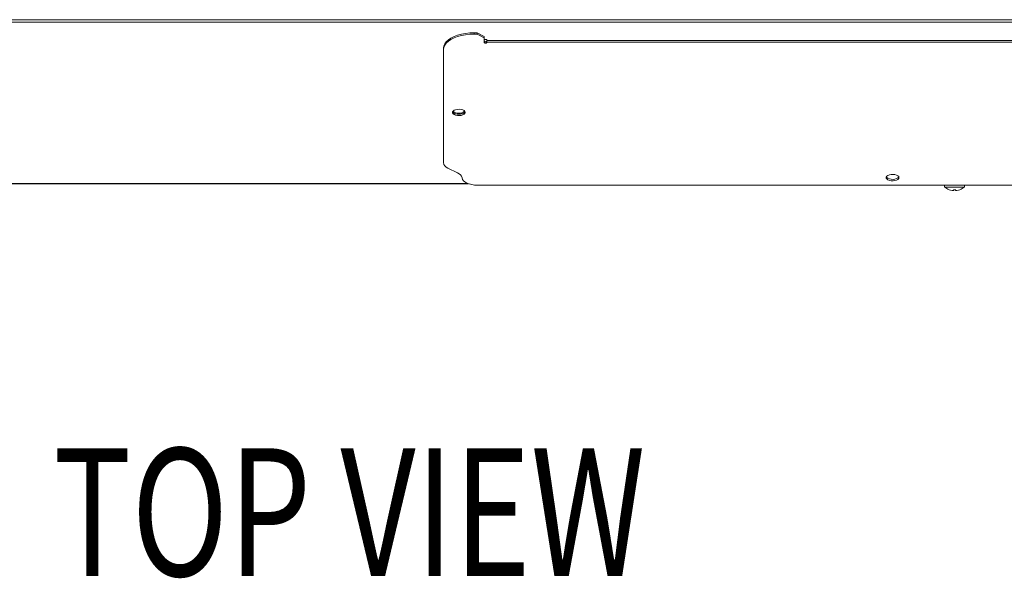
# Model space of a CAD drawing. Units: inches. Extents: x 7 to 203, y 20 to 230.
# Drawn here: x 85 to 109, y 191 to 204 of the extents above; entities that cross this region are included whole.
import ezdxf

# ---------------------------------------------------------------- set-up
doc = ezdxf.new("R2010")
doc.units = ezdxf.units.IN
doc.header["$MEASUREMENT"] = 0
doc.styles.add('SLDTEXTSTYLE0', font='TXT', dxfattribs={"width": 0.75})

# ---------------------------------------------------------------- blocks, each defined once
blk = doc.blocks.new('Mtherm II 1500 top')
at = {"color": 7, "linetype": 'Continuous', "lineweight": 15}
for p, q in [((-39.338, 4.02), (39.338, 4.02)), ((-39.338, 3.961), (39.338, 3.961)), ((1.941, 3.7), (1.941, 3.665)), ((1.941, 3.7), (2.014, 3.7)), ((1.941, 3.665), (2.014, 3.665)), ((2.014, 3.7), (2.014, 3.665)), ((2.014, 3.7), (2.191, 3.612)), ((2.014, 3.665), (2.191, 3.577)), ((2.191, 3.612), (2.191, 3.577)), ((2.191, 3.577), (2.191, 3.462)), ((2.254, 3.535), (2.191, 3.535)), ((2.254, 3.507), (2.254, 3.537)), ((2.254, 3.507), (37.676, 3.507)), ((2.254, 3.507), (2.254, 3.47)), ((2.254, 3.462), (2.254, 3.47)), ((2.254, 3.47), (37.676, 3.47)), ((1.189, 3.29), (1.189, 3.325)), ((1.189, 3.29), (1.189, 0.518)), ((1.535, 0.267), (1.299, 0.385)), ((-38.271, 0.009), (1.782, 0.009)), ((-38.271, 0), (1.806, 0)), ((2.02, -0.033), (37.91, -0.033)), ((13.474, -0.033), (13.474, -0.084)), ((13.958, -0.084), (13.474, -0.084)), ((13.586, -0.144), (13.586, -0.144)), ((13.696, -0.161), (13.696, -0.144)), ((13.737, -0.144), (13.737, -0.161)), ((13.846, -0.144), (13.846, -0.144)), ((13.958, -0.084), (13.958, -0.033))]:
    blk.add_line(p, q, dxfattribs=at)
at = {"color": 7, "linetype": 'Continuous', "lineweight": 15, "flags": 128}
for points in [[(1.189, 3.325), (1.197, 3.378), (1.22, 3.43), (1.257, 3.481), (1.309, 3.528), (1.373, 3.571), (1.449, 3.608), (1.534, 3.641), (1.628, 3.666), (1.729, 3.685), (1.834, 3.696), (1.941, 3.7)], [(1.941, 3.665), (1.834, 3.662), (1.729, 3.65), (1.628, 3.632), (1.534, 3.606), (1.449, 3.574), (1.373, 3.536), (1.309, 3.493), (1.257, 3.446), (1.22, 3.396), (1.197, 3.343), (1.189, 3.29)], [(2.191, 3.497), (2.194, 3.491), (2.201, 3.486), (2.211, 3.482), (2.222, 3.481), (2.234, 3.482), (2.244, 3.486), (2.251, 3.491), (2.254, 3.497)], [(2.191, 3.462), (2.194, 3.456), (2.201, 3.451), (2.211, 3.448), (2.222, 3.447), (2.234, 3.448), (2.244, 3.451), (2.251, 3.456), (2.254, 3.462)], [(1.721, 1.748), (1.714, 1.771), (1.694, 1.792), (1.663, 1.809), (1.622, 1.821), (1.577, 1.826), (1.53, 1.824), (1.487, 1.816), (1.45, 1.801), (1.424, 1.782), (1.41, 1.76), (1.41, 1.736), (1.424, 1.714), (1.45, 1.695), (1.487, 1.68), (1.53, 1.672), (1.577, 1.67), (1.622, 1.675), (1.663, 1.687), (1.694, 1.704), (1.714, 1.725), (1.721, 1.748)], [(1.412, 1.765), (1.424, 1.749), (1.45, 1.729), (1.487, 1.715), (1.53, 1.706), (1.577, 1.705), (1.622, 1.71), (1.663, 1.722), (1.694, 1.739), (1.714, 1.76), (1.718, 1.765)], [(1.565, 1.704), (1.611, 1.708), (1.653, 1.718), (1.687, 1.734), (1.711, 1.754), (1.718, 1.765)], [(2.02, -0.033), (1.949, -0.03), (1.881, -0.02), (1.817, -0.004), (1.761, 0.018), (1.714, 0.045), (1.679, 0.076), (1.655, 0.109), (1.645, 0.144)], [(12.355, 0.152), (12.348, 0.175), (12.328, 0.196), (12.296, 0.213), (12.256, 0.225), (12.21, 0.23), (12.164, 0.229), (12.12, 0.22), (12.084, 0.205), (12.057, 0.186), (12.044, 0.164), (12.044, 0.141), (12.057, 0.118), (12.084, 0.099), (12.12, 0.084), (12.164, 0.076), (12.21, 0.074), (12.256, 0.079), (12.296, 0.091), (12.328, 0.108), (12.348, 0.129), (12.355, 0.152)], [(12.046, 0.17), (12.057, 0.153), (12.084, 0.134), (12.12, 0.119), (12.164, 0.111), (12.21, 0.109), (12.256, 0.114), (12.296, 0.126), (12.328, 0.143), (12.348, 0.164), (12.351, 0.17)]]:
    blk.add_lwpolyline(points, dxfattribs=at)
at = {"color": 7, "linetype": 'Continuous', "lineweight": 15}
for centre, radius, start, end in [((1.543, 1.872), 0.169, 219.0719, 277.4159), ((1.55, 1.932), 0.199, 229.897, 274.2629), ((1.58, 1.932), 0.199, 265.7372, 310.1029), ((1.354, 0.542), 0.166, 188.4162, 250.8622), ((1.475, 0.103), 0.175, 13.6641, 69.7797), ((13.716, 0.231), 0.397, 232.4907, 250.8667), ((13.716, 0.231), 0.397, 250.8401, 261.2141), ((13.716, 0.231), 0.375, 266.8639, 273.1361), ((13.716, 0.231), 0.397, 278.7859, 289.1599), ((13.716, 0.231), 0.397, 289.1333, 307.5093)]:
    blk.add_arc(centre, radius, start, end, dxfattribs=at)
for points, knots in [([(13.656, -0.161), (13.66, -0.162), (13.669, -0.163), (13.681, -0.164), (13.69, -0.163), (13.695, -0.162), (13.695, -0.161), (13.696, -0.161)], [0, 0, 0, 0, 0.21265, 0.425543, 0.635763, 0.844794, 1, 1, 1, 1]), ([(13.737, -0.161), (13.737, -0.162), (13.738, -0.163), (13.745, -0.164), (13.755, -0.163), (13.766, -0.162), (13.774, -0.161), (13.777, -0.161)], [0, 0, 0, 0, 0.212649, 0.425556, 0.635771, 0.844802, 1, 1, 1, 1])]:
    blk.add_open_spline(points, degree=3, knots=knots, dxfattribs=at)

msp = doc.modelspace()

# ---------------------------------------------------------------- block references
msp.add_blockref('Mtherm II 1500 top', (93.991, 200.192))

# ---------------------------------------------------------------- texts
at = {"color": 7, "style": 'SLDTEXTSTYLE0', "width": 0.75}
msp.add_text('TOP VIEW', height=3.1299, dxfattribs=at).set_placement((85.615, 190.582))

doc.saveas('drawing.dxf')
